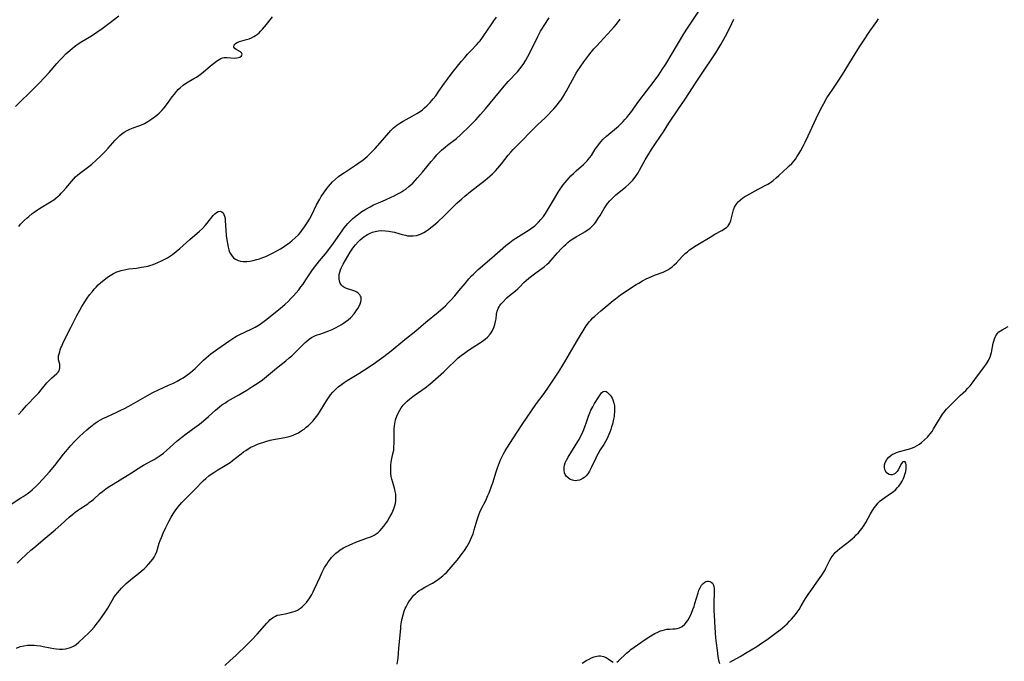
# Model space of a CAD drawing. Units: inches. Extents: x 2065667 to 2071183, y 201066 to 206540.
# Drawn here: x 2067498 to 2067722, y 203846 to 203993 of the extents above; entities that cross this region are included whole.
import ezdxf

# ---------------------------------------------------------------- set-up
doc = ezdxf.new("R2010")
doc.units = ezdxf.units.IN
doc.header["$MEASUREMENT"] = 0
doc.layers.add('c_06_T14S_R19E', color=242, linetype='Continuous')

msp = doc.modelspace()

# ---------------------------------------------------------------- linework, layer by layer
at = {"layer": 'c_06_T14S_R19E'}
for points in [[(2067493.77, 203880.83, 986), (2067497.81, 203883.44, 986), (2067498.29, 203883.75, 986), (2067499.22, 203884.41, 986), (2067499.84, 203884.88, 986), (2067500.44, 203885.38, 986), (2067501.18, 203886.05, 986), (2067501.78, 203886.64, 986), (2067502.76, 203887.69, 986), (2067504.34, 203889.45, 986), (2067505.51, 203890.84, 986), (2067507.54, 203893.46, 986), (2067508.03, 203894.07, 986), (2067509.17, 203895.4, 986), (2067510.1, 203896.41, 986), (2067510.62, 203896.93, 986), (2067511.21, 203897.49, 986), (2067512.85, 203898.97, 986), (2067513.78, 203899.77, 986), (2067514.74, 203900.49, 986), (2067515.46, 203900.97, 986), (2067515.99, 203901.28, 986), (2067516.53, 203901.58, 986), (2067517.4, 203902, 986), (2067519.73, 203903.02, 986), (2067520.5, 203903.4, 986), (2067521.63, 203903.98, 986), (2067522.96, 203904.7, 986), (2067526.69, 203906.85, 986), (2067527.89, 203907.5, 986), (2067529.24, 203908.16, 986), (2067531.51, 203909.16, 986), (2067532.64, 203909.69, 986), (2067533.5, 203910.13, 986), (2067534.27, 203910.55, 986), (2067534.83, 203910.89, 986), (2067535.38, 203911.24, 986), (2067535.95, 203911.64, 986), (2067536.51, 203912.06, 986), (2067537.04, 203912.51, 986), (2067537.59, 203913.01, 986), (2067539.02, 203914.45, 986), (2067539.47, 203914.88, 986), (2067540.1, 203915.45, 986), (2067541.2, 203916.33, 986), (2067542.74, 203917.47, 986), (2067545.27, 203919.24, 986), (2067545.95, 203919.7, 986), (2067546.64, 203920.13, 986), (2067547.02, 203920.35, 986), (2067547.67, 203920.7, 986), (2067550.55, 203922.07, 986), (2067551.26, 203922.44, 986), (2067552.2, 203923, 986), (2067553.06, 203923.58, 986), (2067553.95, 203924.25, 986), (2067557.04, 203926.75, 986), (2067558.04, 203927.58, 986), (2067558.9, 203928.38, 986), (2067559.54, 203929.04, 986), (2067560.05, 203929.59, 986), (2067561.25, 203930.98, 986), (2067561.75, 203931.62, 986), (2067562.23, 203932.27, 986), (2067562.87, 203933.21, 986), (2067564.27, 203935.33, 986), (2067564.86, 203936.16, 986), (2067565.42, 203936.88, 986), (2067565.99, 203937.58, 986), (2067567.36, 203939.2, 986), (2067568.13, 203940.19, 986), (2067569.16, 203941.6, 986), (2067571.16, 203944.46, 986), (2067571.62, 203945.08, 986), (2067572.05, 203945.61, 986), (2067572.49, 203946.12, 986), (2067573.03, 203946.69, 986), (2067573.59, 203947.22, 986), (2067573.99, 203947.56, 986), (2067574.66, 203948.11, 986), (2067575.67, 203948.84, 986), (2067576.55, 203949.4, 986), (2067577.52, 203949.94, 986), (2067578.3, 203950.33, 986), (2067579.45, 203950.85, 986), (2067581.02, 203951.51, 986), (2067582.34, 203952.09, 986), (2067583.04, 203952.42, 986), (2067583.73, 203952.77, 986), (2067584.51, 203953.2, 986), (2067585.18, 203953.62, 986), (2067585.68, 203953.97, 986), (2067586.36, 203954.51, 986), (2067586.82, 203954.91, 986), (2067587.26, 203955.34, 986), (2067587.82, 203955.93, 986), (2067588.37, 203956.53, 986), (2067589.48, 203957.83, 986), (2067591.5, 203960.28, 986), (2067592.14, 203961.02, 986), (2067592.79, 203961.74, 986), (2067593.3, 203962.29, 986), (2067593.83, 203962.81, 986), (2067594.67, 203963.55, 986), (2067595.2, 203963.98, 986), (2067597.23, 203965.53, 986), (2067598.21, 203966.37, 986), (2067598.74, 203966.85, 986), (2067599.85, 203967.94, 986), (2067601.66, 203969.77, 986), (2067602.78, 203970.98, 986), (2067603.89, 203972.24, 986), (2067604.99, 203973.57, 986), (2067607.07, 203976.18, 986), (2067608.13, 203977.46, 986), (2067609.06, 203978.5, 986), (2067611.16, 203980.72, 986), (2067611.75, 203981.41, 986), (2067612.07, 203981.82, 986), (2067612.61, 203982.59, 986), (2067613.12, 203983.39, 986), (2067613.59, 203984.24, 986), (2067614.5, 203986.01, 986), (2067615.84, 203988.81, 986), (2067616.47, 203990, 986), (2067616.87, 203990.67, 986), (2067617.28, 203991.33, 986), (2067618.42, 203993.03, 986)], [(2067496.54, 203972.83, 980), (2067498.35, 203974.53, 980), (2067499.14, 203975.3, 980), (2067501.95, 203978.16, 980), (2067503.15, 203979.41, 980), (2067504.22, 203980.56, 980), (2067505.99, 203982.63, 980), (2067506.58, 203983.3, 980), (2067507.2, 203983.95, 980), (2067508.07, 203984.8, 980), (2067508.97, 203985.59, 980), (2067510.06, 203986.5, 980), (2067510.91, 203987.13, 980), (2067511.69, 203987.64, 980), (2067513.89, 203988.96, 980), (2067515.15, 203989.76, 980), (2067516.36, 203990.6, 980), (2067517.88, 203991.72, 980), (2067520.18, 203993.54, 980)], [(2067496.96, 203868.6, 988), (2067497.87, 203869.47, 988), (2067500.06, 203871.5, 988), (2067500.76, 203872.1, 988), (2067503.35, 203874.25, 988), (2067505.6, 203876.18, 988), (2067506.94, 203877.35, 988), (2067508.83, 203879.06, 988), (2067509.65, 203879.78, 988), (2067510.18, 203880.21, 988), (2067510.72, 203880.61, 988), (2067511.42, 203881.07, 988), (2067512.5, 203881.74, 988), (2067513.07, 203882.12, 988), (2067513.42, 203882.38, 988), (2067514.35, 203883.13, 988), (2067515.92, 203884.51, 988), (2067516.4, 203884.91, 988), (2067517.16, 203885.5, 988), (2067517.71, 203885.89, 988), (2067518.86, 203886.63, 988), (2067522.09, 203888.54, 988), (2067523.04, 203889.16, 988), (2067524.61, 203890.2, 988), (2067525.39, 203890.7, 988), (2067525.82, 203890.94, 988), (2067527.8, 203891.98, 988), (2067528.2, 203892.21, 988), (2067528.9, 203892.65, 988), (2067529.57, 203893.12, 988), (2067530.33, 203893.7, 988), (2067531.08, 203894.32, 988), (2067533.44, 203896.4, 988), (2067534.54, 203897.32, 988), (2067535.55, 203898.09, 988), (2067537.84, 203899.76, 988), (2067538.59, 203900.33, 988), (2067539.52, 203901.07, 988), (2067540.67, 203902.07, 988), (2067542.2, 203903.48, 988), (2067542.66, 203903.87, 988), (2067543.17, 203904.28, 988), (2067543.7, 203904.67, 988), (2067544.37, 203905.12, 988), (2067545.01, 203905.51, 988), (2067547.6, 203907.02, 988), (2067549.41, 203908.09, 988), (2067550.78, 203908.93, 988), (2067551.94, 203909.7, 988), (2067552.96, 203910.45, 988), (2067554.33, 203911.55, 988), (2067556.18, 203913.1, 988), (2067558.31, 203914.78, 988), (2067559.08, 203915.42, 988), (2067559.63, 203915.91, 988), (2067560.17, 203916.42, 988), (2067562.22, 203918.49, 988), (2067562.69, 203918.92, 988), (2067563.15, 203919.31, 988), (2067563.66, 203919.7, 988), (2067564.19, 203920.05, 988), (2067564.9, 203920.43, 988), (2067565.44, 203920.66, 988), (2067566.04, 203920.87, 988), (2067567.48, 203921.35, 988), (2067568.1, 203921.58, 988), (2067568.87, 203921.91, 988), (2067569.64, 203922.28, 988), (2067570.45, 203922.71, 988), (2067570.97, 203923.03, 988), (2067571.48, 203923.36, 988), (2067572.01, 203923.73, 988), (2067572.52, 203924.13, 988), (2067573.11, 203924.66, 988), (2067573.87, 203925.48, 988), (2067574.39, 203926.15, 988), (2067574.75, 203926.69, 988), (2067575.06, 203927.23, 988), (2067575.3, 203927.8, 988), (2067575.42, 203928.2, 988), (2067575.5, 203928.6, 988), (2067575.51, 203928.95, 988), (2067575.47, 203929.28, 988), (2067575.37, 203929.55, 988), (2067575.2, 203929.83, 988), (2067574.85, 203930.17, 988), (2067574.48, 203930.42, 988), (2067574.06, 203930.63, 988), (2067573.39, 203930.88, 988), (2067572.12, 203931.28, 988), (2067571.56, 203931.54, 988), (2067571.31, 203931.71, 988), (2067570.98, 203932.05, 988), (2067570.72, 203932.45, 988), (2067570.55, 203932.9, 988), (2067570.45, 203933.44, 988), (2067570.44, 203933.96, 988), (2067570.5, 203934.48, 988), (2067570.62, 203935.01, 988), (2067570.8, 203935.54, 988), (2067571.03, 203936.09, 988), (2067571.4, 203936.83, 988), (2067572.42, 203938.68, 988), (2067572.97, 203939.56, 988), (2067573.41, 203940.21, 988), (2067573.81, 203940.74, 988), (2067574.22, 203941.26, 988), (2067574.84, 203941.94, 988), (2067575.25, 203942.35, 988), (2067575.69, 203942.74, 988), (2067576.12, 203943.07, 988), (2067576.58, 203943.37, 988), (2067576.98, 203943.61, 988), (2067577.4, 203943.82, 988), (2067578.05, 203944.09, 988), (2067578.72, 203944.29, 988), (2067579.47, 203944.42, 988), (2067580.24, 203944.47, 988), (2067581.03, 203944.45, 988), (2067581.81, 203944.35, 988), (2067582.23, 203944.28, 988), (2067583.09, 203944.1, 988), (2067584.08, 203943.83, 988), (2067584.84, 203943.6, 988), (2067585.6, 203943.4, 988), (2067586.07, 203943.31, 988), (2067586.73, 203943.25, 988), (2067587.39, 203943.25, 988), (2067588.12, 203943.35, 988), (2067589.01, 203943.64, 988), (2067589.79, 203944.04, 988), (2067590.39, 203944.4, 988), (2067590.88, 203944.74, 988), (2067591.43, 203945.16, 988), (2067592.02, 203945.63, 988), (2067593, 203946.5, 988), (2067594.43, 203947.85, 988), (2067597.37, 203950.74, 988), (2067598.45, 203951.73, 988), (2067599.18, 203952.35, 988), (2067600.47, 203953.39, 988), (2067603.81, 203955.98, 988), (2067604.87, 203956.87, 988), (2067605.47, 203957.43, 988), (2067606.19, 203958.16, 988), (2067606.71, 203958.75, 988), (2067607.55, 203959.75, 988), (2067609.1, 203961.7, 988), (2067609.67, 203962.37, 988), (2067610.2, 203962.97, 988), (2067611.39, 203964.21, 988), (2067614.96, 203967.81, 988), (2067615.87, 203968.7, 988), (2067617.42, 203970.16, 988), (2067618.3, 203971.01, 988), (2067618.92, 203971.65, 988), (2067619.48, 203972.25, 988), (2067620.31, 203973.23, 988), (2067620.73, 203973.77, 988), (2067621.14, 203974.33, 988), (2067621.78, 203975.32, 988), (2067622.32, 203976.26, 988), (2067623.73, 203978.91, 988), (2067624.59, 203980.41, 988), (2067624.99, 203981.04, 988), (2067625.5, 203981.81, 988), (2067626.32, 203982.98, 988), (2067627.48, 203984.51, 988), (2067628.05, 203985.24, 988), (2067628.65, 203985.95, 988), (2067629.16, 203986.54, 988), (2067630.06, 203987.53, 988), (2067632.59, 203990.21, 988), (2067633.27, 203990.99, 988), (2067633.8, 203991.62, 988), (2067634.65, 203992.72, 988)], [(2067497.27, 203902.52, 984), (2067498.13, 203903.51, 984), (2067499.09, 203904.56, 984), (2067501.29, 203906.83, 984), (2067501.87, 203907.48, 984), (2067502.44, 203908.13, 984), (2067503.75, 203909.71, 984), (2067504.27, 203910.28, 984), (2067504.79, 203910.79, 984), (2067506.04, 203911.83, 984), (2067506.33, 203912.17, 984), (2067506.52, 203912.48, 984), (2067506.63, 203912.77, 984), (2067506.71, 203913.17, 984), (2067506.72, 203913.58, 984), (2067506.68, 203913.97, 984), (2067506.4, 203914.97, 984), (2067506.36, 203915.32, 984), (2067506.41, 203915.86, 984), (2067506.67, 203916.84, 984), (2067506.79, 203917.27, 984), (2067506.94, 203917.69, 984), (2067507.11, 203918.12, 984), (2067507.48, 203918.91, 984), (2067509.18, 203922.35, 984), (2067510.59, 203925.09, 984), (2067511.24, 203926.31, 984), (2067511.71, 203927.14, 984), (2067512.37, 203928.23, 984), (2067512.91, 203929.04, 984), (2067513.48, 203929.82, 984), (2067514.11, 203930.6, 984), (2067514.54, 203931.1, 984), (2067514.99, 203931.58, 984), (2067515.47, 203932.07, 984), (2067515.96, 203932.53, 984), (2067516.46, 203932.97, 984), (2067517.08, 203933.47, 984), (2067517.61, 203933.87, 984), (2067518.15, 203934.23, 984), (2067518.91, 203934.69, 984), (2067519.7, 203935.06, 984), (2067519.98, 203935.17, 984), (2067520.67, 203935.38, 984), (2067521.38, 203935.54, 984), (2067522.45, 203935.72, 984), (2067524.22, 203935.94, 984), (2067525.35, 203936.1, 984), (2067526.38, 203936.3, 984), (2067527.02, 203936.46, 984), (2067528.03, 203936.77, 984), (2067529.06, 203937.17, 984), (2067530.05, 203937.62, 984), (2067530.65, 203937.93, 984), (2067531.24, 203938.26, 984), (2067531.99, 203938.74, 984), (2067532.4, 203939.04, 984), (2067533.23, 203939.69, 984), (2067534.08, 203940.42, 984), (2067536.34, 203942.45, 984), (2067538.55, 203944.33, 984), (2067539.23, 203944.97, 984), (2067539.87, 203945.65, 984), (2067540.31, 203946.16, 984), (2067541.73, 203947.91, 984), (2067542.09, 203948.29, 984), (2067542.46, 203948.6, 984), (2067542.87, 203948.83, 984), (2067543.28, 203948.9, 984), (2067543.65, 203948.78, 984), (2067543.96, 203948.51, 984), (2067544.17, 203948.16, 984), (2067544.32, 203947.74, 984), (2067544.41, 203947.25, 984), (2067544.46, 203946.7, 984), (2067544.56, 203944.68, 984), (2067544.69, 203943.38, 984), (2067544.77, 203942.8, 984), (2067544.95, 203941.55, 984), (2067545.11, 203940.71, 984), (2067545.26, 203940.11, 984), (2067545.46, 203939.55, 984), (2067545.71, 203939.07, 984), (2067546.02, 203938.65, 984), (2067546.38, 203938.28, 984), (2067546.78, 203937.98, 984), (2067547.39, 203937.67, 984), (2067547.94, 203937.51, 984), (2067548.53, 203937.43, 984), (2067549.36, 203937.42, 984), (2067550.08, 203937.5, 984), (2067550.82, 203937.65, 984), (2067551.65, 203937.86, 984), (2067552.32, 203938.07, 984), (2067553.08, 203938.33, 984), (2067553.7, 203938.58, 984), (2067554.32, 203938.85, 984), (2067555.28, 203939.31, 984), (2067556.41, 203939.93, 984), (2067557.07, 203940.33, 984), (2067557.7, 203940.73, 984), (2067558.31, 203941.15, 984), (2067558.88, 203941.56, 984), (2067559.66, 203942.17, 984), (2067560.53, 203942.93, 984), (2067561.16, 203943.55, 984), (2067561.57, 203944, 984), (2067561.97, 203944.47, 984), (2067562.59, 203945.31, 984), (2067562.9, 203945.77, 984), (2067563.19, 203946.25, 984), (2067563.67, 203947.09, 984), (2067564.12, 203947.96, 984), (2067565.31, 203950.34, 984), (2067566.03, 203951.66, 984), (2067566.39, 203952.26, 984), (2067566.94, 203953.07, 984), (2067567.66, 203954.06, 984), (2067568.04, 203954.53, 984), (2067568.49, 203955.07, 984), (2067568.97, 203955.59, 984), (2067569.63, 203956.22, 984), (2067570.32, 203956.81, 984), (2067570.64, 203957.06, 984), (2067571.66, 203957.78, 984), (2067574.21, 203959.4, 984), (2067575, 203959.93, 984), (2067575.98, 203960.66, 984), (2067576.84, 203961.39, 984), (2067577.54, 203962.06, 984), (2067578.66, 203963.22, 984), (2067580.39, 203965.13, 984), (2067582.3, 203967.34, 984), (2067582.87, 203967.92, 984), (2067583.24, 203968.25, 984), (2067583.64, 203968.57, 984), (2067584.34, 203969.04, 984), (2067585.07, 203969.47, 984), (2067587.15, 203970.57, 984), (2067587.69, 203970.87, 984), (2067588.21, 203971.19, 984), (2067588.97, 203971.7, 984), (2067589.47, 203972.08, 984), (2067589.96, 203972.49, 984), (2067590.56, 203973.04, 984), (2067591.23, 203973.74, 984), (2067591.6, 203974.15, 984), (2067591.97, 203974.58, 984), (2067592.52, 203975.28, 984), (2067593.25, 203976.28, 984), (2067594.52, 203978.11, 984), (2067595.2, 203979.03, 984), (2067596.31, 203980.47, 984), (2067598.43, 203983.14, 984), (2067599.16, 203984.03, 984), (2067599.8, 203984.76, 984), (2067600.54, 203985.55, 984), (2067601.83, 203986.87, 984), (2067602.38, 203987.48, 984), (2067602.68, 203987.83, 984), (2067603.08, 203988.35, 984), (2067603.53, 203988.98, 984), (2067605.18, 203991.44, 984), (2067605.83, 203992.39, 984), (2067606.42, 203993.2, 984)], [(2067497.29, 203945.41, 982), (2067497.72, 203945.93, 982), (2067498.12, 203946.36, 982), (2067498.54, 203946.78, 982), (2067499.19, 203947.39, 982), (2067499.59, 203947.73, 982), (2067500.39, 203948.39, 982), (2067500.79, 203948.69, 982), (2067501.55, 203949.22, 982), (2067502.07, 203949.56, 982), (2067504.54, 203951.06, 982), (2067505.28, 203951.54, 982), (2067505.79, 203951.92, 982), (2067506.28, 203952.32, 982), (2067506.65, 203952.65, 982), (2067507, 203952.99, 982), (2067507.38, 203953.4, 982), (2067508.12, 203954.25, 982), (2067509.34, 203955.72, 982), (2067509.8, 203956.23, 982), (2067510.28, 203956.73, 982), (2067510.79, 203957.2, 982), (2067511.45, 203957.74, 982), (2067513.3, 203959.12, 982), (2067514.01, 203959.67, 982), (2067514.92, 203960.45, 982), (2067515.96, 203961.45, 982), (2067517.02, 203962.55, 982), (2067517.69, 203963.28, 982), (2067519.34, 203965.16, 982), (2067519.86, 203965.69, 982), (2067520.37, 203966.16, 982), (2067520.88, 203966.56, 982), (2067521.41, 203966.93, 982), (2067522.03, 203967.3, 982), (2067522.66, 203967.62, 982), (2067523.46, 203967.93, 982), (2067524.74, 203968.37, 982), (2067525.22, 203968.56, 982), (2067526.02, 203968.94, 982), (2067526.78, 203969.38, 982), (2067527.72, 203969.99, 982), (2067528.25, 203970.37, 982), (2067528.8, 203970.8, 982), (2067529.34, 203971.26, 982), (2067529.96, 203971.87, 982), (2067530.55, 203972.52, 982), (2067531.27, 203973.47, 982), (2067532.37, 203975.01, 982), (2067532.84, 203975.64, 982), (2067533.35, 203976.24, 982), (2067533.73, 203976.66, 982), (2067534.13, 203977.06, 982), (2067534.87, 203977.68, 982), (2067535.59, 203978.18, 982), (2067537.31, 203979.19, 982), (2067537.86, 203979.53, 982), (2067538.41, 203979.89, 982), (2067538.74, 203980.12, 982), (2067539.45, 203980.68, 982), (2067541.1, 203982.09, 982), (2067541.77, 203982.64, 982), (2067542.44, 203983.14, 982), (2067543.1, 203983.55, 982), (2067543.49, 203983.75, 982), (2067543.85, 203983.89, 982), (2067544.21, 203983.97, 982), (2067544.54, 203984, 982), (2067544.87, 203984, 982), (2067546.55, 203983.88, 982), (2067547.12, 203983.91, 982), (2067547.5, 203983.97, 982), (2067547.82, 203984.07, 982), (2067548.2, 203984.34, 982), (2067548.32, 203984.76, 982), (2067548.16, 203985.07, 982), (2067547.94, 203985.25, 982), (2067546.94, 203985.81, 982), (2067546.68, 203986.02, 982), (2067546.45, 203986.39, 982), (2067546.52, 203986.9, 982), (2067546.79, 203987.2, 982), (2067547.17, 203987.43, 982), (2067547.74, 203987.64, 982), (2067549.31, 203988.07, 982), (2067549.9, 203988.28, 982), (2067550.43, 203988.51, 982), (2067550.96, 203988.77, 982), (2067551.4, 203989.04, 982), (2067551.82, 203989.34, 982), (2067552.19, 203989.64, 982), (2067552.54, 203989.97, 982), (2067552.99, 203990.43, 982), (2067553.46, 203990.97, 982), (2067553.91, 203991.54, 982), (2067555.25, 203993.28, 982)], [(2067544.33, 203845.24, 992), (2067545.53, 203846.26, 992), (2067546.94, 203847.54, 992), (2067549.38, 203849.89, 992), (2067550.55, 203851.05, 992), (2067551.76, 203852.34, 992), (2067553.96, 203854.89, 992), (2067554.3, 203855.25, 992), (2067554.65, 203855.59, 992), (2067555.27, 203856.11, 992), (2067555.95, 203856.5, 992), (2067556.35, 203856.66, 992), (2067556.92, 203856.8, 992), (2067558.5, 203857.07, 992), (2067559.08, 203857.19, 992), (2067559.93, 203857.42, 992), (2067560.46, 203857.61, 992), (2067560.96, 203857.86, 992), (2067561.61, 203858.28, 992), (2067562.02, 203858.62, 992), (2067562.52, 203859.1, 992), (2067562.98, 203859.62, 992), (2067563.38, 203860.13, 992), (2067563.75, 203860.66, 992), (2067564.21, 203861.41, 992), (2067564.55, 203862.04, 992), (2067564.87, 203862.69, 992), (2067566.13, 203865.48, 992), (2067566.59, 203866.48, 992), (2067567.14, 203867.54, 992), (2067567.62, 203868.32, 992), (2067567.95, 203868.83, 992), (2067568.31, 203869.31, 992), (2067568.75, 203869.86, 992), (2067569.22, 203870.36, 992), (2067569.71, 203870.82, 992), (2067570.21, 203871.23, 992), (2067570.74, 203871.61, 992), (2067571.45, 203872.05, 992), (2067572.07, 203872.38, 992), (2067572.72, 203872.69, 992), (2067573.62, 203873.08, 992), (2067574.31, 203873.34, 992), (2067576.96, 203874.31, 992), (2067577.48, 203874.51, 992), (2067578.03, 203874.75, 992), (2067578.49, 203874.98, 992), (2067578.93, 203875.24, 992), (2067579.39, 203875.59, 992), (2067579.82, 203875.99, 992), (2067580.25, 203876.46, 992), (2067580.7, 203877.01, 992), (2067581.12, 203877.6, 992), (2067581.5, 203878.18, 992), (2067582.06, 203879.11, 992), (2067582.39, 203879.73, 992), (2067582.74, 203880.46, 992), (2067583.03, 203881.2, 992), (2067583.19, 203881.7, 992), (2067583.31, 203882.21, 992), (2067583.41, 203882.85, 992), (2067583.44, 203883.49, 992), (2067583.4, 203884.29, 992), (2067583.3, 203884.9, 992), (2067583.19, 203885.39, 992), (2067582.72, 203886.96, 992), (2067582.5, 203887.73, 992), (2067582.38, 203888.31, 992), (2067582.29, 203889.01, 992), (2067582.25, 203889.71, 992), (2067582.25, 203890.41, 992), (2067582.3, 203891.07, 992), (2067582.36, 203891.54, 992), (2067582.45, 203892.06, 992), (2067582.76, 203893.5, 992), (2067582.92, 203894.37, 992), (2067582.98, 203894.87, 992), (2067583.06, 203896.1, 992), (2067583.07, 203896.66, 992), (2067583.06, 203898.61, 992), (2067583.07, 203899.25, 992), (2067583.12, 203899.89, 992), (2067583.18, 203900.39, 992), (2067583.37, 203901.27, 992), (2067583.64, 203902.13, 992), (2067583.99, 203902.95, 992), (2067584.3, 203903.5, 992), (2067584.65, 203904.04, 992), (2067585.11, 203904.63, 992), (2067585.63, 203905.18, 992), (2067586.01, 203905.54, 992), (2067586.62, 203906.07, 992), (2067587.62, 203906.85, 992), (2067590.1, 203908.62, 992), (2067591.18, 203909.46, 992), (2067594.38, 203912.25, 992), (2067595.23, 203913.04, 992), (2067597.15, 203914.92, 992), (2067597.68, 203915.4, 992), (2067598.37, 203915.96, 992), (2067599.07, 203916.5, 992), (2067600.03, 203917.18, 992), (2067600.82, 203917.7, 992), (2067602.76, 203918.9, 992), (2067603.21, 203919.21, 992), (2067603.82, 203919.67, 992), (2067604.38, 203920.18, 992), (2067604.96, 203920.83, 992), (2067605.44, 203921.55, 992), (2067605.83, 203922.38, 992), (2067606.05, 203923.04, 992), (2067606.21, 203923.7, 992), (2067606.31, 203924.33, 992), (2067606.44, 203925.39, 992), (2067606.57, 203926.1, 992), (2067606.76, 203926.66, 992), (2067606.99, 203927.11, 992), (2067607.18, 203927.39, 992), (2067607.46, 203927.75, 992), (2067607.76, 203928.09, 992), (2067608.8, 203929.11, 992), (2067609.4, 203929.66, 992), (2067610.76, 203930.73, 992), (2067611.3, 203931.18, 992), (2067611.75, 203931.65, 992), (2067612.64, 203932.61, 992), (2067613.14, 203933.09, 992), (2067613.79, 203933.62, 992), (2067615.06, 203934.62, 992), (2067615.67, 203935.08, 992), (2067616.76, 203935.84, 992), (2067617.29, 203936.23, 992), (2067617.95, 203936.78, 992), (2067618.42, 203937.22, 992), (2067618.87, 203937.7, 992), (2067620.36, 203939.44, 992), (2067621.22, 203940.37, 992), (2067621.7, 203940.86, 992), (2067622.2, 203941.33, 992), (2067622.68, 203941.75, 992), (2067623.25, 203942.19, 992), (2067623.83, 203942.6, 992), (2067624.6, 203943.09, 992), (2067626.54, 203944.2, 992), (2067627.08, 203944.55, 992), (2067627.68, 203944.99, 992), (2067628.08, 203945.33, 992), (2067628.45, 203945.7, 992), (2067628.77, 203946.05, 992), (2067629.06, 203946.42, 992), (2067629.58, 203947.17, 992), (2067630.07, 203947.96, 992), (2067630.97, 203949.5, 992), (2067631.44, 203950.23, 992), (2067631.78, 203950.68, 992), (2067632.27, 203951.27, 992), (2067632.8, 203951.82, 992), (2067633.24, 203952.23, 992), (2067633.68, 203952.63, 992), (2067634.35, 203953.18, 992), (2067635.94, 203954.44, 992), (2067636.63, 203955.06, 992), (2067637.09, 203955.51, 992), (2067637.52, 203955.99, 992), (2067638.07, 203956.67, 992), (2067638.56, 203957.39, 992), (2067638.73, 203957.66, 992), (2067639.09, 203958.27, 992), (2067640.35, 203960.61, 992), (2067640.95, 203961.66, 992), (2067641.78, 203963, 992), (2067642.55, 203964.14, 992), (2067644.04, 203966.28, 992), (2067644.5, 203966.99, 992), (2067645.78, 203969.03, 992), (2067647.98, 203972.25, 992), (2067649.31, 203974.28, 992), (2067650.5, 203976.03, 992), (2067651.73, 203977.9, 992), (2067653.1, 203979.93, 992), (2067656.47, 203985.05, 992), (2067656.94, 203985.81, 992), (2067657.61, 203986.94, 992), (2067658.67, 203988.84, 992), (2067659.67, 203990.8, 992), (2067660.62, 203992.78, 992)], [(2067583.75, 203845.51, 994), (2067583.92, 203846.88, 994), (2067584.11, 203849.15, 994), (2067584.52, 203853.66, 994), (2067584.58, 203854.25, 994), (2067584.71, 203855.16, 994), (2067584.85, 203855.91, 994), (2067585.06, 203856.78, 994), (2067585.33, 203857.62, 994), (2067585.57, 203858.23, 994), (2067585.75, 203858.61, 994), (2067586.13, 203859.32, 994), (2067586.57, 203860, 994), (2067586.89, 203860.45, 994), (2067587.23, 203860.87, 994), (2067587.55, 203861.23, 994), (2067587.88, 203861.57, 994), (2067588.31, 203861.95, 994), (2067588.76, 203862.29, 994), (2067589.19, 203862.58, 994), (2067590.06, 203863.08, 994), (2067591.76, 203864, 994), (2067592.6, 203864.52, 994), (2067593.49, 203865.16, 994), (2067594.13, 203865.69, 994), (2067594.59, 203866.1, 994), (2067595.04, 203866.54, 994), (2067596.07, 203867.66, 994), (2067596.98, 203868.73, 994), (2067597.48, 203869.34, 994), (2067598.14, 203870.18, 994), (2067598.61, 203870.81, 994), (2067599.06, 203871.45, 994), (2067599.6, 203872.27, 994), (2067600.21, 203873.34, 994), (2067600.71, 203874.42, 994), (2067601.04, 203875.27, 994), (2067601.32, 203876.17, 994), (2067601.95, 203878.44, 994), (2067602.11, 203878.93, 994), (2067602.35, 203879.56, 994), (2067602.62, 203880.18, 994), (2067603.01, 203881.01, 994), (2067603.93, 203882.89, 994), (2067604.44, 203884.04, 994), (2067604.7, 203884.64, 994), (2067605.27, 203886.13, 994), (2067605.53, 203886.9, 994), (2067606.32, 203889.41, 994), (2067606.63, 203890.34, 994), (2067606.84, 203890.94, 994), (2067607.34, 203892.12, 994), (2067607.73, 203892.93, 994), (2067608.03, 203893.51, 994), (2067608.34, 203894.08, 994), (2067608.78, 203894.84, 994), (2067610.27, 203897.17, 994), (2067611.12, 203898.46, 994), (2067612.45, 203900.42, 994), (2067614.25, 203903.13, 994), (2067615.53, 203904.98, 994), (2067617.26, 203907.3, 994), (2067618.29, 203908.75, 994), (2067619.05, 203909.88, 994), (2067620.54, 203912.17, 994), (2067621.33, 203913.39, 994), (2067622.02, 203914.52, 994), (2067624.1, 203918.14, 994), (2067624.88, 203919.44, 994), (2067626.91, 203922.72, 994), (2067627.39, 203923.41, 994), (2067627.64, 203923.73, 994), (2067627.93, 203924.06, 994), (2067628.39, 203924.53, 994), (2067628.86, 203924.96, 994), (2067630.25, 203926.14, 994), (2067632.02, 203927.68, 994), (2067633.01, 203928.52, 994), (2067633.54, 203928.93, 994), (2067634.73, 203929.79, 994), (2067638.33, 203932.16, 994), (2067638.88, 203932.51, 994), (2067639.76, 203933.03, 994), (2067640.61, 203933.47, 994), (2067641.47, 203933.87, 994), (2067642.49, 203934.28, 994), (2067644.47, 203934.99, 994), (2067645.07, 203935.26, 994), (2067645.55, 203935.52, 994), (2067646.02, 203935.82, 994), (2067646.49, 203936.18, 994), (2067646.93, 203936.57, 994), (2067647.48, 203937.12, 994), (2067648.82, 203938.57, 994), (2067649.51, 203939.24, 994), (2067649.99, 203939.67, 994), (2067650.5, 203940.07, 994), (2067651.07, 203940.48, 994), (2067651.65, 203940.88, 994), (2067652.35, 203941.31, 994), (2067655.17, 203943.01, 994), (2067656.25, 203943.63, 994), (2067657.87, 203944.49, 994), (2067658.49, 203944.87, 994), (2067659.03, 203945.28, 994), (2067659.28, 203945.53, 994), (2067659.49, 203945.81, 994), (2067659.67, 203946.14, 994), (2067659.9, 203946.77, 994), (2067660.35, 203948.6, 994), (2067660.54, 203949.21, 994), (2067660.78, 203949.8, 994), (2067661.13, 203950.44, 994), (2067661.34, 203950.74, 994), (2067661.59, 203951.03, 994), (2067662.09, 203951.51, 994), (2067662.65, 203951.94, 994), (2067663.08, 203952.23, 994), (2067663.53, 203952.5, 994), (2067666.13, 203953.96, 994), (2067668.36, 203955.11, 994), (2067668.95, 203955.47, 994), (2067669.61, 203955.95, 994), (2067670.24, 203956.49, 994), (2067670.9, 203957.08, 994), (2067672.88, 203958.88, 994), (2067673.27, 203959.26, 994), (2067673.83, 203959.83, 994), (2067674.35, 203960.42, 994), (2067674.65, 203960.8, 994), (2067675.01, 203961.3, 994), (2067675.45, 203962.01, 994), (2067675.87, 203962.74, 994), (2067676.47, 203963.88, 994), (2067676.88, 203964.67, 994), (2067677.58, 203966.14, 994), (2067679.38, 203970.04, 994), (2067680.08, 203971.49, 994), (2067680.77, 203972.83, 994), (2067681.15, 203973.51, 994), (2067681.86, 203974.76, 994), (2067682.53, 203975.81, 994), (2067683.03, 203976.57, 994), (2067684.26, 203978.34, 994), (2067685.43, 203980.13, 994), (2067687.73, 203983.83, 994), (2067689.3, 203986.41, 994), (2067690.04, 203987.59, 994), (2067691.68, 203990.03, 994), (2067693.24, 203992.22, 994), (2067693.62, 203992.8, 994)], [(2067621.24, 203954.39, 990), (2067621.65, 203954.94, 990), (2067622.09, 203955.49, 990), (2067622.96, 203956.51, 990), (2067623.39, 203956.96, 990), (2067623.96, 203957.54, 990), (2067624.58, 203958.12, 990), (2067626.28, 203959.59, 990), (2067626.86, 203960.15, 990), (2067627.08, 203960.38, 990), (2067627.35, 203960.69, 990), (2067627.72, 203961.18, 990), (2067628.06, 203961.66, 990), (2067628.93, 203963.04, 990), (2067629.29, 203963.56, 990), (2067629.67, 203964.08, 990), (2067630.2, 203964.72, 990), (2067630.78, 203965.33, 990), (2067631.5, 203966.01, 990), (2067632.05, 203966.49, 990), (2067633.32, 203967.56, 990), (2067634.23, 203968.35, 990), (2067634.77, 203968.86, 990), (2067635.29, 203969.38, 990), (2067635.71, 203969.82, 990), (2067636.15, 203970.32, 990), (2067636.62, 203970.89, 990), (2067637.07, 203971.47, 990), (2067638.92, 203974, 990), (2067642.37, 203978.57, 990), (2067643.46, 203980.07, 990), (2067644.25, 203981.24, 990), (2067645.05, 203982.5, 990), (2067646.52, 203984.91, 990), (2067649.21, 203989.38, 990), (2067650.01, 203990.67, 990), (2067650.92, 203992.05, 990), (2067652.77, 203994.77, 990)], [(2067496.82, 203849.19, 990), (2067497.63, 203849.51, 990), (2067498.48, 203849.73, 990), (2067499.29, 203849.83, 990), (2067499.8, 203849.86, 990), (2067500.3, 203849.87, 990), (2067500.86, 203849.85, 990), (2067501.42, 203849.8, 990), (2067502.27, 203849.67, 990), (2067502.91, 203849.55, 990), (2067504.47, 203849.21, 990), (2067505.31, 203849.06, 990), (2067505.95, 203848.97, 990), (2067506.59, 203848.92, 990), (2067507.32, 203848.92, 990), (2067508.02, 203849, 990), (2067508.6, 203849.13, 990), (2067509.16, 203849.31, 990), (2067509.78, 203849.59, 990), (2067510.11, 203849.79, 990), (2067510.44, 203850.02, 990), (2067511.04, 203850.53, 990), (2067513.32, 203852.64, 990), (2067513.95, 203853.28, 990), (2067514.55, 203853.97, 990), (2067515.01, 203854.53, 990), (2067515.85, 203855.64, 990), (2067517.06, 203857.34, 990), (2067517.68, 203858.32, 990), (2067518.65, 203860.06, 990), (2067519.13, 203860.84, 990), (2067519.45, 203861.3, 990), (2067519.82, 203861.8, 990), (2067520.28, 203862.35, 990), (2067520.76, 203862.88, 990), (2067521.28, 203863.41, 990), (2067521.82, 203863.92, 990), (2067522.27, 203864.31, 990), (2067523.27, 203865.14, 990), (2067524.63, 203866.2, 990), (2067525.26, 203866.72, 990), (2067525.91, 203867.28, 990), (2067526.48, 203867.83, 990), (2067527.03, 203868.39, 990), (2067527.49, 203868.92, 990), (2067527.91, 203869.48, 990), (2067528.21, 203869.92, 990), (2067528.52, 203870.51, 990), (2067528.8, 203871.19, 990), (2067529.4, 203873.11, 990), (2067529.63, 203873.77, 990), (2067529.88, 203874.43, 990), (2067530.3, 203875.44, 990), (2067530.89, 203876.74, 990), (2067531.56, 203878.08, 990), (2067532.13, 203879.08, 990), (2067532.57, 203879.79, 990), (2067533.04, 203880.49, 990), (2067533.64, 203881.32, 990), (2067534.07, 203881.86, 990), (2067534.56, 203882.41, 990), (2067535.09, 203882.96, 990), (2067537.5, 203885.36, 990), (2067539.41, 203887.32, 990), (2067539.99, 203887.88, 990), (2067540.71, 203888.49, 990), (2067541.27, 203888.9, 990), (2067541.84, 203889.28, 990), (2067542.73, 203889.84, 990), (2067544.08, 203890.62, 990), (2067544.83, 203891.08, 990), (2067545.56, 203891.57, 990), (2067546.12, 203891.97, 990), (2067548.07, 203893.52, 990), (2067548.63, 203893.94, 990), (2067549.18, 203894.32, 990), (2067549.67, 203894.64, 990), (2067550.34, 203895.02, 990), (2067551.03, 203895.36, 990), (2067551.79, 203895.7, 990), (2067552.53, 203895.97, 990), (2067553.25, 203896.21, 990), (2067553.98, 203896.43, 990), (2067554.73, 203896.61, 990), (2067555.47, 203896.77, 990), (2067558.1, 203897.24, 990), (2067559.08, 203897.48, 990), (2067559.62, 203897.66, 990), (2067560.13, 203897.86, 990), (2067560.63, 203898.08, 990), (2067561.16, 203898.35, 990), (2067561.82, 203898.75, 990), (2067562.46, 203899.19, 990), (2067562.96, 203899.59, 990), (2067563.45, 203900, 990), (2067563.93, 203900.44, 990), (2067564.53, 203901.09, 990), (2067564.95, 203901.6, 990), (2067565.35, 203902.14, 990), (2067565.74, 203902.69, 990), (2067566.1, 203903.26, 990), (2067567.55, 203905.62, 990), (2067568.02, 203906.33, 990), (2067568.5, 203906.98, 990), (2067569, 203907.59, 990), (2067569.62, 203908.23, 990), (2067570.28, 203908.81, 990), (2067570.99, 203909.36, 990), (2067571.64, 203909.81, 990), (2067572.3, 203910.23, 990), (2067574.99, 203911.85, 990), (2067576.29, 203912.68, 990), (2067578.21, 203913.99, 990), (2067579.6, 203914.97, 990), (2067580.67, 203915.77, 990), (2067582.34, 203917.06, 990), (2067585.49, 203919.61, 990), (2067587.99, 203921.6, 990), (2067590.29, 203923.54, 990), (2067593.06, 203925.84, 990), (2067593.68, 203926.37, 990), (2067594.75, 203927.34, 990), (2067595.37, 203927.96, 990), (2067595.98, 203928.59, 990), (2067596.87, 203929.58, 990), (2067597.81, 203930.7, 990), (2067599.21, 203932.44, 990), (2067600.1, 203933.49, 990), (2067600.68, 203934.13, 990), (2067601.12, 203934.57, 990), (2067602.21, 203935.57, 990), (2067605.33, 203938.23, 990), (2067608.53, 203941.05, 990), (2067609.44, 203941.8, 990), (2067610.2, 203942.35, 990), (2067610.81, 203942.76, 990), (2067613.29, 203944.29, 990), (2067613.85, 203944.65, 990), (2067614.4, 203945.03, 990), (2067615.14, 203945.6, 990), (2067615.47, 203945.89, 990), (2067616.03, 203946.43, 990), (2067616.56, 203947.01, 990), (2067617.1, 203947.68, 990), (2067617.61, 203948.39, 990), (2067618.31, 203949.51, 990), (2067619.62, 203951.84, 990), (2067620.5, 203953.29, 990), (2067621.24, 203954.39, 990)], [(2067659.69, 203845.98, 996), (2067662.05, 203847.29, 996), (2067663.26, 203847.99, 996), (2067665.82, 203849.54, 996), (2067666.95, 203850.28, 996), (2067668.22, 203851.17, 996), (2067670.02, 203852.48, 996), (2067671.16, 203853.36, 996), (2067671.73, 203853.83, 996), (2067672.76, 203854.75, 996), (2067673.34, 203855.32, 996), (2067673.79, 203855.79, 996), (2067674.22, 203856.28, 996), (2067674.67, 203856.83, 996), (2067675.09, 203857.39, 996), (2067675.49, 203857.98, 996), (2067676.01, 203858.83, 996), (2067676.97, 203860.46, 996), (2067677.55, 203861.38, 996), (2067678.16, 203862.26, 996), (2067679.58, 203864.22, 996), (2067680.69, 203865.85, 996), (2067681.35, 203866.91, 996), (2067681.62, 203867.39, 996), (2067682.52, 203869.25, 996), (2067682.82, 203869.78, 996), (2067683.25, 203870.39, 996), (2067683.74, 203870.97, 996), (2067684.24, 203871.45, 996), (2067684.77, 203871.91, 996), (2067686.37, 203873.11, 996), (2067687.16, 203873.72, 996), (2067687.65, 203874.14, 996), (2067688.12, 203874.57, 996), (2067688.57, 203875.02, 996), (2067689.03, 203875.5, 996), (2067689.46, 203876, 996), (2067689.87, 203876.52, 996), (2067690.36, 203877.23, 996), (2067690.72, 203877.82, 996), (2067691.83, 203879.81, 996), (2067692.3, 203880.61, 996), (2067692.68, 203881.2, 996), (2067693.09, 203881.76, 996), (2067693.49, 203882.23, 996), (2067694.03, 203882.77, 996), (2067694.54, 203883.2, 996), (2067695.07, 203883.59, 996), (2067696.36, 203884.46, 996), (2067696.95, 203884.88, 996), (2067697.5, 203885.33, 996), (2067697.99, 203885.82, 996), (2067698.27, 203886.15, 996), (2067698.79, 203886.88, 996), (2067699.02, 203887.28, 996), (2067699.26, 203887.75, 996), (2067699.56, 203888.48, 996), (2067699.67, 203888.83, 996), (2067699.84, 203889.5, 996), (2067699.95, 203890.14, 996), (2067699.98, 203890.73, 996), (2067699.97, 203891.07, 996), (2067699.91, 203891.36, 996), (2067699.61, 203891.77, 996), (2067699.2, 203891.69, 996), (2067698.91, 203891.33, 996), (2067698.13, 203889.86, 996), (2067697.89, 203889.5, 996), (2067697.67, 203889.25, 996), (2067697.42, 203889.03, 996), (2067697.16, 203888.86, 996), (2067696.75, 203888.73, 996), (2067696.34, 203888.73, 996), (2067696.06, 203888.81, 996), (2067695.71, 203889.01, 996), (2067695.42, 203889.29, 996), (2067695.2, 203889.63, 996), (2067695.06, 203889.98, 996), (2067695, 203890.37, 996), (2067695.02, 203891, 996), (2067695.19, 203891.57, 996), (2067695.55, 203892.22, 996), (2067695.99, 203892.77, 996), (2067696.46, 203893.17, 996), (2067696.84, 203893.41, 996), (2067697.1, 203893.55, 996), (2067697.76, 203893.82, 996), (2067698.46, 203894.03, 996), (2067700.21, 203894.49, 996), (2067701.01, 203894.73, 996), (2067701.91, 203895.1, 996), (2067702.45, 203895.4, 996), (2067702.96, 203895.74, 996), (2067703.46, 203896.11, 996), (2067704.16, 203896.69, 996), (2067704.82, 203897.34, 996), (2067705.06, 203897.61, 996), (2067705.47, 203898.12, 996), (2067705.86, 203898.65, 996), (2067706.22, 203899.2, 996), (2067706.82, 203900.18, 996), (2067707.76, 203901.83, 996), (2067708, 203902.23, 996), (2067708.27, 203902.61, 996), (2067708.61, 203903.05, 996), (2067709.18, 203903.68, 996), (2067711.37, 203905.91, 996), (2067712.38, 203906.9, 996), (2067713.54, 203907.98, 996), (2067714.05, 203908.49, 996), (2067714.57, 203909.05, 996), (2067715.27, 203909.92, 996), (2067715.66, 203910.46, 996), (2067717.87, 203913.49, 996), (2067718.27, 203914.07, 996), (2067718.72, 203914.8, 996), (2067719.14, 203915.69, 996), (2067719.41, 203916.63, 996), (2067719.83, 203918.75, 996), (2067719.95, 203919.26, 996), (2067720.1, 203919.75, 996), (2067720.25, 203920.12, 996), (2067720.43, 203920.47, 996), (2067720.73, 203920.92, 996), (2067721.14, 203921.34, 996), (2067721.48, 203921.6, 996), (2067721.84, 203921.83, 996), (2067723.23, 203922.61, 996)], [(2067633.85, 203846, 996), (2067634.26, 203846.28, 996), (2067636.08, 203848.01, 996), (2067636.74, 203848.57, 996), (2067637.1, 203848.86, 996), (2067637.84, 203849.4, 996), (2067638.62, 203849.94, 996), (2067640.37, 203851.12, 996), (2067641.66, 203851.97, 996), (2067642.59, 203852.52, 996), (2067643.22, 203852.84, 996), (2067643.86, 203853.1, 996), (2067644.21, 203853.22, 996), (2067644.76, 203853.38, 996), (2067645.31, 203853.48, 996), (2067645.99, 203853.53, 996), (2067646.65, 203853.54, 996), (2067647.18, 203853.57, 996), (2067647.69, 203853.65, 996), (2067648.17, 203853.79, 996), (2067648.81, 203854.12, 996), (2067649.38, 203854.61, 996), (2067649.78, 203855.09, 996), (2067650.14, 203855.63, 996), (2067650.52, 203856.32, 996), (2067650.91, 203857.14, 996), (2067651.26, 203858, 996), (2067651.51, 203858.69, 996), (2067651.71, 203859.33, 996), (2067652.43, 203861.79, 996), (2067652.64, 203862.4, 996), (2067652.88, 203862.96, 996), (2067653.22, 203863.54, 996), (2067653.56, 203863.94, 996), (2067653.94, 203864.23, 996), (2067654.23, 203864.37, 996), (2067654.52, 203864.45, 996), (2067654.83, 203864.46, 996), (2067655.14, 203864.39, 996), (2067655.45, 203864.22, 996), (2067655.72, 203863.96, 996), (2067655.96, 203863.53, 996), (2067656.11, 203862.83, 996), (2067656.14, 203862.14, 996), (2067656.13, 203861.69, 996), (2067656.04, 203859.69, 996), (2067656.01, 203858.31, 996), (2067656.03, 203857.55, 996), (2067656.07, 203856.77, 996), (2067656.19, 203855.15, 996), (2067656.32, 203852.65, 996), (2067656.41, 203851.54, 996), (2067656.54, 203850.3, 996), (2067656.77, 203848.6, 996), (2067656.96, 203847.23, 996), (2067657.11, 203846.44, 996), (2067657.29, 203845.69, 996)], [(2067625.97, 203845.77, 996), (2067627.04, 203846.4, 996), (2067627.4, 203846.6, 996), (2067628.07, 203846.92, 996), (2067628.73, 203847.17, 996), (2067629.34, 203847.34, 996), (2067629.76, 203847.4, 996), (2067630.17, 203847.4, 996), (2067630.82, 203847.27, 996), (2067631.42, 203847.01, 996), (2067631.91, 203846.71, 996), (2067632.63, 203846.2, 996), (2067633.05, 203845.96, 996)]]:
    msp.add_polyline3d(points, dxfattribs=at)
msp.add_polyline3d([(2067627.97, 203903.5, 996), (2067628.37, 203904.26, 996), (2067628.79, 203904.99, 996), (2067629.75, 203906.53, 996), (2067630.07, 203907.02, 996), (2067630.38, 203907.42, 996), (2067630.77, 203907.74, 996), (2067631.07, 203907.81, 996), (2067631.42, 203907.73, 996), (2067631.69, 203907.57, 996), (2067632.01, 203907.29, 996), (2067632.36, 203906.93, 996), (2067632.61, 203906.6, 996), (2067632.84, 203906.22, 996), (2067632.99, 203905.88, 996), (2067633.22, 203905.12, 996), (2067633.34, 203904.45, 996), (2067633.38, 203903.74, 996), (2067633.36, 203903.03, 996), (2067633.31, 203902.52, 996), (2067633.24, 203902.01, 996), (2067633.12, 203901.41, 996), (2067632.87, 203900.33, 996), (2067632.68, 203899.67, 996), (2067632.48, 203899.05, 996), (2067632.26, 203898.43, 996), (2067631.85, 203897.42, 996), (2067631.58, 203896.87, 996), (2067631.29, 203896.34, 996), (2067630.89, 203895.65, 996), (2067630.09, 203894.42, 996), (2067629.61, 203893.63, 996), (2067629.32, 203893.1, 996), (2067629.05, 203892.55, 996), (2067628.01, 203890.29, 996), (2067627.65, 203889.58, 996), (2067627.24, 203888.93, 996), (2067626.9, 203888.53, 996), (2067626.58, 203888.21, 996), (2067625.94, 203887.78, 996), (2067625.32, 203887.52, 996), (2067624.84, 203887.41, 996), (2067624.35, 203887.39, 996), (2067623.76, 203887.48, 996), (2067623.22, 203887.69, 996), (2067622.73, 203888.01, 996), (2067622.33, 203888.43, 996), (2067622.17, 203888.68, 996), (2067621.95, 203889.21, 996), (2067621.84, 203889.81, 996), (2067621.85, 203890.44, 996), (2067621.93, 203890.92, 996), (2067622.1, 203891.48, 996), (2067622.38, 203892.11, 996), (2067622.73, 203892.74, 996), (2067624.97, 203896.33, 996), (2067625.25, 203896.81, 996), (2067625.77, 203897.81, 996), (2067626.01, 203898.31, 996), (2067626.36, 203899.1, 996), (2067626.67, 203899.9, 996), (2067626.88, 203900.49, 996), (2067627.41, 203902.09, 996), (2067627.7, 203902.87, 996)], close=True, dxfattribs=at)

doc.saveas('drawing.dxf')
